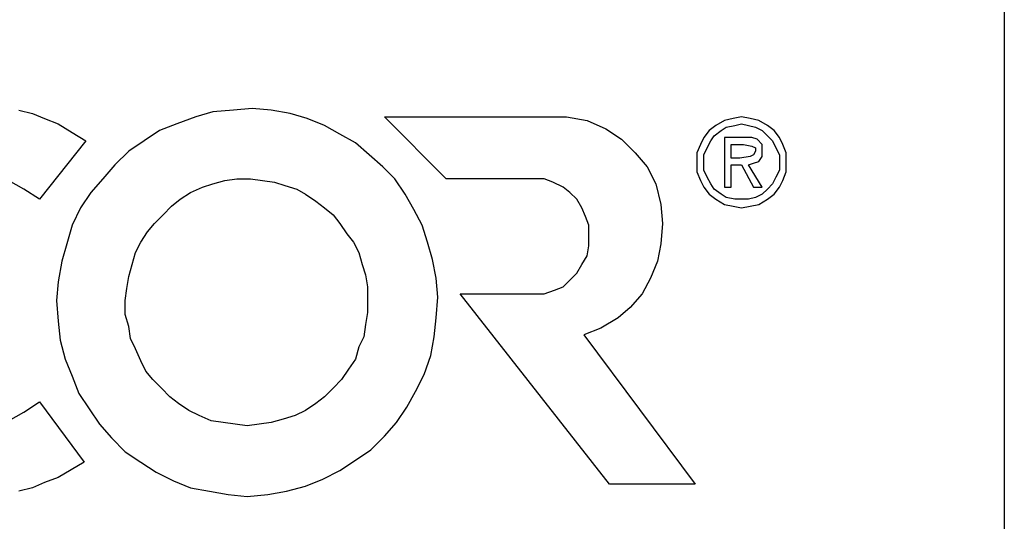
# Model space of a CAD drawing. Extents: x -6059 to -2136, y 48 to 2786.
# Drawn here: x -2689 to -2136, y 635 to 916 of the extents above; entities that cross this region are included whole.
import ezdxf

# ---------------------------------------------------------------- set-up
doc = ezdxf.new("R2010")
doc.units = 0
doc.header["$LTSCALE"] = 3
doc.header["$MEASUREMENT"] = 0
doc.layers.add('LAYER01', color=7, linetype='CONTINUOUS')

# ---------------------------------------------------------------- blocks, each defined once
blk = doc.blocks.new('HORIZON-G11')
at = {"layer": 'LAYER01', "color": 7, "linetype": 'Continuous'}
for points in [[(5877.734217, -1415.523825), (5886.405546, -1410.706419), (5895.076876, -1404.925533), (5920.127385, -1438.647371), (5920.127385, -1438.647371), (5905.675168, -1447.318701), (5897.967319, -1450.209144), (5891.222952, -1453.099587), (5883.515103, -1455.02655)], [(5883.515103, -1241.133748), (5891.222952, -1243.06071), (5897.967319, -1245.951153), (5905.675168, -1248.841597), (5913.383017, -1253.659002), (5921.090866, -1258.476408), (5921.090866, -1258.476408), (5921.090866, -1258.476408), (5895.076876, -1291.234765), (5895.076876, -1291.234765), (5886.405546, -1285.453878), (5877.734217, -1280.636473)]]:
    blk.add_lwpolyline(points, dxfattribs=at)
for points in [[(6014.548531, -1240.170267), (6014.548531, -1240.170267), (6003.950239, -1241.133748), (5992.388466, -1242.097229), (5982.753655, -1244.987672), (5972.155363, -1248.841597), (5962.520552, -1252.695521), (5953.849223, -1258.476408), (5945.177893, -1264.257294), (5937.470044, -1271.965143), (5930.725676, -1279.672992), (5923.981309, -1287.38084), (5918.200422, -1296.05217), (5913.383017, -1305.686981), (5910.492574, -1316.285273), (5907.60213, -1325.920084), (5905.675168, -1337.481857), (5904.711687, -1348.080149), (5904.711687, -1348.080149), (5905.675168, -1359.641922), (5906.638649, -1370.240214), (5909.529093, -1380.838506), (5913.383017, -1390.473317), (5917.236941, -1400.108128), (5923.017828, -1408.779457), (5928.798714, -1417.450787), (5935.543082, -1425.158636), (5943.250931, -1432.866485), (5951.92226, -1438.647371), (5960.59359, -1444.428258), (5970.228401, -1449.245663), (5979.863212, -1453.099587), (5990.461504, -1455.02655), (6001.059796, -1456.953512), (6011.658088, -1457.916993), (6011.658088, -1457.916993), (6023.219861, -1456.953512), (6033.818153, -1455.02655), (6044.416445, -1452.136106), (6054.051256, -1448.282182), (6063.686067, -1443.464776), (6072.357396, -1437.68389), (6081.028726, -1431.903003), (6088.736575, -1424.195155), (6095.480943, -1416.487306), (6101.261829, -1407.815976), (6106.079235, -1399.144646), (6110.89664, -1389.509836), (6114.750564, -1378.911544), (6116.677526, -1368.313252), (6117.641008, -1357.71496), (6118.604489, -1346.153187), (6118.604489, -1346.153187), (6117.641008, -1335.554895), (6115.714045, -1324.956603), (6112.823602, -1315.321792), (6109.933159, -1305.686981), (6105.115753, -1297.015651), (6100.298348, -1288.344321), (6094.517461, -1279.672992), (6087.773094, -1272.928624), (6080.065245, -1266.184256), (6072.357396, -1259.439889), (6063.686067, -1254.622483), (6055.014737, -1249.805078), (6045.379926, -1245.951153), (6035.745115, -1243.06071), (6025.146823, -1241.133748), (6014.548531, -1240.170267), (6014.548531, -1240.170267)], [(6088.736575, -1244.987672), (6190.86557, -1244.987672), (6190.86557, -1244.987672), (6202.427343, -1246.914635), (6213.025635, -1251.73204), (6221.696965, -1257.512926), (6229.404814, -1265.220775), (6236.149181, -1272.928624), (6240.966587, -1282.563435), (6243.85703, -1294.125208), (6244.820511, -1304.7235), (6244.820511, -1304.7235), (6243.85703, -1316.285273), (6241.930068, -1325.920084), (6238.076144, -1335.554895), (6233.258738, -1344.226224), (6226.514371, -1351.934073), (6219.770003, -1357.71496), (6210.135192, -1363.495846), (6200.500381, -1367.349771), (6263.126652, -1451.172625), (6214.952597, -1451.172625), (6131.129743, -1344.226224), (6178.340316, -1344.226224), (6178.340316, -1344.226224), (6184.121203, -1342.299262), (6188.938608, -1340.3723), (6192.792532, -1336.518376), (6196.646457, -1332.664451), (6199.5369, -1327.847046), (6202.427343, -1323.02964), (6203.390824, -1317.248754), (6203.390824, -1311.467867), (6203.390824, -1311.467867), (6203.390824, -1305.686981), (6201.463862, -1300.869575), (6199.5369, -1296.05217), (6196.646457, -1291.234765), (6192.792532, -1287.38084), (6188.938608, -1284.490397), (6183.157722, -1281.599954), (6178.340316, -1279.672992), (6123.421894, -1279.672992), (6088.736575, -1244.987672), (6088.736575, -1244.987672)], [(6289.140641, -1296.05217), (6289.140641, -1296.05217), (6293.958047, -1295.088689), (6298.775452, -1294.125208), (6303.592858, -1291.234765), (6307.446782, -1288.344321), (6310.337225, -1284.490397), (6312.264187, -1280.636473), (6314.19115, -1275.819067), (6314.19115, -1270.038181), (6314.19115, -1270.038181), (6314.19115, -1265.220775), (6312.264187, -1260.40337), (6310.337225, -1256.549445), (6307.446782, -1252.695521), (6303.592858, -1249.805078), (6298.775452, -1246.914635), (6293.958047, -1245.951153), (6289.140641, -1244.987672), (6289.140641, -1244.987672), (6284.323236, -1245.951153), (6279.50583, -1246.914635), (6274.688425, -1249.805078), (6270.834501, -1252.695521), (6267.944057, -1256.549445), (6266.017095, -1260.40337), (6264.090133, -1265.220775), (6264.090133, -1270.038181), (6264.090133, -1270.038181), (6264.090133, -1275.819067), (6266.017095, -1280.636473), (6267.944057, -1284.490397), (6270.834501, -1288.344321), (6274.688425, -1291.234765), (6279.50583, -1294.125208), (6284.323236, -1295.088689), (6289.140641, -1296.05217), (6289.140641, -1296.05217)], [(6289.140641, -1248.841597), (6289.140641, -1248.841597), (6292.994566, -1249.805078), (6296.84849, -1250.768559), (6300.702414, -1252.695521), (6303.592858, -1255.585964), (6306.483301, -1258.476408), (6308.410263, -1262.330332), (6310.337225, -1266.184256), (6310.337225, -1270.038181), (6310.337225, -1270.038181), (6310.337225, -1274.855586), (6308.410263, -1278.70951), (6306.483301, -1282.563435), (6303.592858, -1285.453878), (6300.702414, -1288.344321), (6296.84849, -1290.271283), (6292.994566, -1291.234765), (6289.140641, -1291.234765), (6289.140641, -1291.234765), (6285.286717, -1291.234765), (6280.469311, -1290.271283), (6277.578868, -1288.344321), (6273.724944, -1285.453878), (6271.797982, -1282.563435), (6269.871019, -1278.70951), (6267.944057, -1274.855586), (6267.944057, -1270.038181), (6267.944057, -1270.038181), (6267.944057, -1266.184256), (6269.871019, -1262.330332), (6271.797982, -1258.476408), (6273.724944, -1255.585964), (6277.578868, -1252.695521), (6280.469311, -1250.768559), (6285.286717, -1249.805078), (6289.140641, -1248.841597), (6289.140641, -1248.841597)], [(6292.994566, -1271.965143), (6292.994566, -1271.965143), (6295.885009, -1271.001662), (6298.775452, -1270.038181), (6300.702414, -1267.147737), (6300.702414, -1264.257294), (6300.702414, -1264.257294), (6300.702414, -1260.40337), (6297.811971, -1257.512926), (6294.921528, -1256.549445), (6291.067603, -1256.549445), (6279.50583, -1256.549445), (6279.50583, -1284.490397), (6283.359755, -1284.490397), (6283.359755, -1271.965143), (6289.140641, -1271.965143), (6295.885009, -1284.490397), (6300.702414, -1284.490397), (6292.994566, -1271.965143), (6292.994566, -1271.965143)], [(6290.104122, -1260.40337), (6290.104122, -1260.40337), (6294.921528, -1261.366851), (6296.84849, -1262.330332), (6296.84849, -1264.257294), (6296.84849, -1264.257294), (6295.885009, -1266.184256), (6293.958047, -1267.147737), (6288.17716, -1268.111218), (6283.359755, -1268.111218), (6283.359755, -1260.40337), (6290.104122, -1260.40337), (6290.104122, -1260.40337)], [(6011.658088, -1418.414268), (6011.658088, -1418.414268), (6004.91372, -1417.450787), (5998.169353, -1416.487306), (5991.424985, -1415.523825), (5984.680617, -1412.633382), (5978.899731, -1409.742938), (5973.118844, -1405.889014), (5968.301439, -1402.03509), (5963.484033, -1397.217684), (5958.666628, -1392.400279), (5954.812704, -1387.582873), (5951.92226, -1381.801987), (5949.031817, -1375.057619), (5946.141374, -1369.276733), (5945.177893, -1362.532365), (5943.250931, -1355.787997), (5943.250931, -1348.080149), (5943.250931, -1348.080149), (5944.214412, -1341.335781), (5945.177893, -1334.591414), (5947.104855, -1327.847046), (5949.031817, -1321.102678), (5951.92226, -1315.321792), (5955.776185, -1309.540905), (5959.630109, -1304.7235), (5964.447515, -1299.906094), (5969.26492, -1295.088689), (5974.082325, -1291.234765), (5979.863212, -1287.38084), (5986.60758, -1284.490397), (5992.388466, -1282.563435), (5999.132834, -1280.636473), (6005.877201, -1279.672992), (6013.58505, -1279.672992), (6013.58505, -1279.672992), (6020.329418, -1280.636473), (6027.073785, -1281.599954), (6032.854672, -1283.526916), (6039.599039, -1285.453878), (6044.416445, -1288.344321), (6050.197331, -1292.198246), (6055.014737, -1296.05217), (6059.832142, -1299.906094), (6063.686067, -1304.7235), (6067.539991, -1310.504386), (6071.393915, -1315.321792), (6074.284359, -1321.102678), (6076.211321, -1327.847046), (6078.138283, -1333.627932), (6079.101764, -1340.3723), (6079.101764, -1347.116668), (6079.101764, -1347.116668), (6079.101764, -1354.824516), (6078.138283, -1361.568884), (6077.174802, -1368.313252), (6074.284359, -1374.094138), (6072.357396, -1380.838506), (6068.503472, -1386.619392), (6064.649548, -1392.400279), (6059.832142, -1397.217684), (6055.014737, -1402.03509), (6050.197331, -1405.889014), (6044.416445, -1409.742938), (6038.635558, -1412.633382), (6031.891191, -1414.560344), (6025.146823, -1416.487306), (6018.402455, -1417.450787), (6011.658088, -1418.414268), (6011.658088, -1418.414268)]]:
    blk.add_lwpolyline(points, close=True, dxfattribs=at)

msp = doc.modelspace()

# ---------------------------------------------------------------- linework, layer by layer
at = {"layer": 'LAYER01', "color": 7, "linetype": 'Continuous'}
msp.add_lwpolyline([(-6059.187734, 48.077546), (-6059.187734, 2786.434777), (-2136.242204, 2786.434777), (-2136.242204, 48.077546)], close=True, dxfattribs=at)

# ---------------------------------------------------------------- block references
at = {"layer": 'LAYER01'}
msp.add_blockref('HORIZON-G11', (-8572.798687, 2106.451929), dxfattribs=at)

doc.saveas('drawing.dxf')
